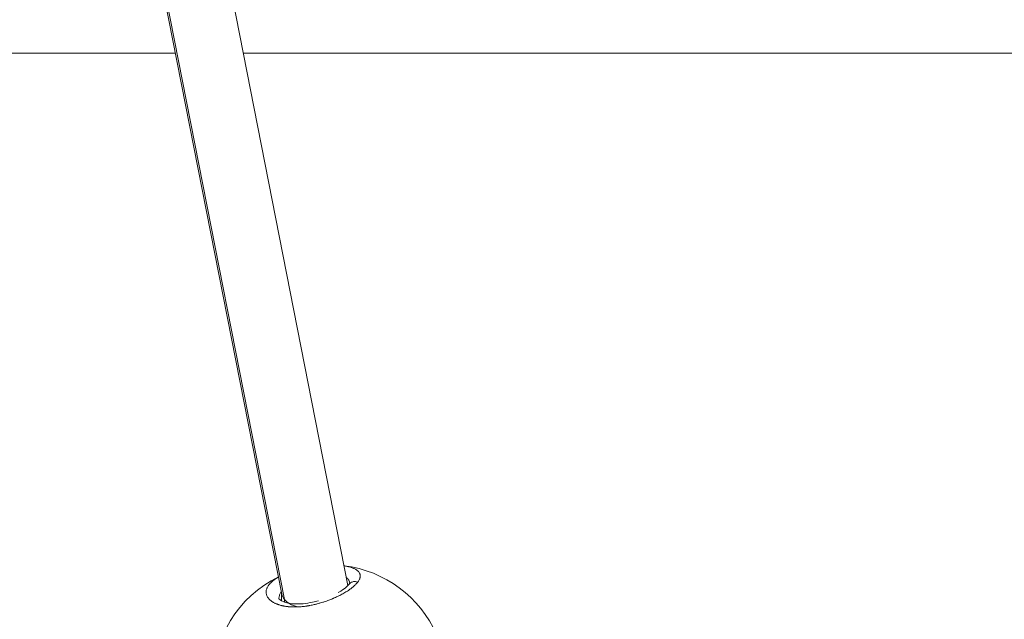
# Model space of a CAD drawing. Units: millimetres. Extents: x 10379 to 28130, y 1802 to 9741.
# Drawn here: x 18660 to 18896, y 5830 to 5974 of the extents above; entities that cross this region are included whole.
import ezdxf

# ---------------------------------------------------------------- set-up
doc = ezdxf.new("R2010")
doc.units = ezdxf.units.MM
doc.header["$MEASUREMENT"] = 0
doc.styles.get("Standard").update_dxf_attribs({"font": 'arial.ttf'})
doc.dimstyles.new('ISO-25', dxfattribs={"dimtxt": 2.5, "dimasz": 2.5, "dimexe": 1.25, "dimexo": 0.625, "dimtad": 1, "dimtxsty": 'Standard', "dimcen": 2.5, "dimadec": 0, "dimazin": 0, "dimtfac": 1, "dimtmove": 0, "dimatfit": 3, "dimfxl": 1, "dimarcsym": 0})

# ---------------------------------------------------------------- blocks, each defined once
blk = doc.blocks.new('*D12')
at = {"color": 0, "lineweight": -2, "transparency": 16777216}
for p, q in [((11119.08, 9038.17), (11119.08, 9159.42)), ((27906.89, 9158.17), (11339.08, 9158.17)), ((28126.89, 9038.17), (28126.89, 9159.42))]:
    blk.add_line(p, q, dxfattribs=at)
at = {"color": 0, "transparency": 16777216}
for points in [[(11339.08, 9194.84), (11339.08, 9121.5), (11119.08, 9158.17)], [(27906.89, 9194.84), (27906.89, 9121.5), (28126.89, 9158.17)]]:
    blk.add_solid(points, dxfattribs=at)
at = {"layer": 'Defpoints', "color": 0, "transparency": 16777216}
for p in [(11119.08, 9158.17), (28126.89, 5491.82), (11119.08, 5211.03)]:
    blk.add_point(p, dxfattribs=at)
at = {"color": 0, "lineweight": 13, "transparency": 16777216, "insert": (19622.99, 9478.17), "char_height": 400, "attachment_point": 5}
blk.add_mtext('1700', dxfattribs=at)
blk = doc.blocks.new('*D13')
at = {"color": 0, "lineweight": -2, "transparency": 16777216}
for p, q in [((11081.45, 8936.64), (10960.2, 8936.64)), ((10961.45, 2041.49), (10961.45, 8716.64)), ((11081.45, 1821.49), (10960.2, 1821.49))]:
    blk.add_line(p, q, dxfattribs=at)
at = {"color": 0, "transparency": 16777216}
for points in [[(10924.78, 8716.64), (10998.11, 8716.64), (10961.45, 8936.64)], [(10924.78, 2041.49), (10998.11, 2041.49), (10961.45, 1821.49)]]:
    blk.add_solid(points, dxfattribs=at)
at = {"layer": 'Defpoints', "color": 0, "transparency": 16777216}
for p in [(10961.45, 8936.64), (23939.25, 8936.64), (15387.02, 1821.49)]:
    blk.add_point(p, dxfattribs=at)
at = {"color": 0, "lineweight": 13, "transparency": 16777216, "insert": (10641.45, 5379.06), "char_height": 400, "attachment_point": 5, "rotation": 90}
blk.add_mtext('710', dxfattribs=at)

msp = doc.modelspace()

# ---------------------------------------------------------------- linework, layer by layer
at = {"color": 0, "linetype": 'Continuous', "lineweight": 0}
for p, q in [((18705.737, 6004.885), (18738.487, 5838.436)), ((18690.82, 5997.822), (18722.583, 5836.388)), ((18723.213, 5835.117), (18691.196, 5997.842)), ((18697.013, 5966.344), (18470.639, 5966.298)), ((18939.694, 5966.392), (18713.32, 5966.347)), ((18722.537, 5836.625), (18722.537, 5834.771)), ((18723.213, 5834.466), (18723.213, 5835.117))]:
    msp.add_line(p, q, dxfattribs=at)
for start, end in [(23.80145, 83.01715), (116.23207, 245.47255)]:
    msp.add_arc((18734.148, 5815.396), 28, start, end, dxfattribs=at)
for start_param, end_param in [(0.0539509, 0.3603428), (0.3603428, 0.9772016)]:
    msp.add_ellipse((18730.537, 5837.403), major_axis=(-7.989, -0.777), ratio=0.553427, start_param=start_param, end_param=end_param, dxfattribs=at)
msp.add_open_spline([(28129.351, 5251.544), (28130.398, 5334.066), (28124.513, 5487.721), (28140.233, 6132.609), (27829.953, 7546.405), (25806.01, 6803.685), (25265.142, 8550.644), (24119.781, 8973.833), (23333.452, 8910.337), (22519.186, 9029.864), (21619.606, 8311.254), (20660.296, 8446.676), (20037.805, 8428.466), (19448.779, 8467.98), (18424.609, 7574.577), (16588.745, 8475.784), (14940.872, 7719.21), (13827.036, 7290.061), (12869.081, 6836.151), (11446.339, 7306.729), (11090.681, 5897.372), (11122.522, 5254.123), (11096.791, 4607.584), (11391.608, 3170.586), (13145.027, 3928.721), (13712.387, 2352.403), (14929.878, 1765.113), (16021.428, 1843.306), (16827.97, 1763.15), (17862.019, 2351.248), (18987.985, 3029.933), (20216.903, 2887.751), (21380.805, 3016.002), (22815.263, 2334.131), (24311.511, 3044.006), (25421.587, 3466.756), (26378.127, 3922.622), (27799.399, 3449.444), (28122.821, 4736.936), (28129.351, 5251.544)], degree=3, knots=[0, 0, 0, 0, 240.2882354, 468.0138035, 1965.5210411, 3408.4520087, 5127.5591086, 6275.6094057, 6798.0154291, 7503.6094235, 8651.6597206, 9936.316527, 10255.6709485, 10532.5160381, 11680.5663352, 13831.3487364, 15728.0726142, 16876.1229113, 17448.4732152, 18891.4041828, 20389.8305565, 20676.8675282, 20857.8712132, 22356.2975869, 23799.2285545, 24653.0622451, 26724.2095355, 27327.4095369, 27952.2093343, 29100.2596314, 30776.4730001, 31745.4652025, 32719.6198314, 34265.68044, 36173.1306541, 37321.1809511, 37888.6211194, 39331.552087, 40829.9784607, 40829.9784607, 40829.9784607, 40829.9784607])
for points, knots in [([(18740.846, 5839.266), (18740.846, 5839.266), (18740.846, 5839.266), (18740.846, 5839.266), (18740.91, 5839.352), (18740.97, 5839.438), (18741.079, 5839.61), (18741.129, 5839.695), (18741.227, 5839.884), (18741.274, 5839.988), (18741.335, 5840.154), (18741.355, 5840.216), (18741.395, 5840.363), (18741.412, 5840.446), (18741.433, 5840.604), (18741.437, 5840.68), (18741.436, 5840.836), (18741.429, 5840.915), (18741.404, 5841.064), (18741.387, 5841.133), (18741.336, 5841.286), (18741.3, 5841.37), (18741.209, 5841.536), (18741.155, 5841.618), (18741.07, 5841.725), (18741.048, 5841.752), (18740.957, 5841.854), (18740.881, 5841.929), (18740.714, 5842.072), (18740.623, 5842.14), (18740.454, 5842.253), (18740.38, 5842.299), (18740.205, 5842.399), (18740.103, 5842.452), (18739.892, 5842.551), (18739.785, 5842.597), (18739.554, 5842.689), (18739.428, 5842.734), (18739.165, 5842.821), (18739.027, 5842.862), (18738.799, 5842.924), (18738.713, 5842.946), (18738.403, 5843.021), (18738.17, 5843.07), (18737.805, 5843.135), (18737.681, 5843.155), (18737.555, 5843.174)], [0.0000007, 0.0000007, 0.0000007, 0.0000007, 0.0001057, 0.0001057, 0.0001057, 0.4738784, 0.4738784, 0.9477567, 0.9477567, 1.5343193, 1.5343193, 1.8955134, 1.8955134, 2.3855521, 2.3855521, 2.8432701, 2.8432701, 3.3441249, 3.3441249, 3.7910268, 3.7910268, 4.353903, 4.353903, 4.9299487, 4.9299487, 5.1233517, 5.1233517, 5.6865402, 5.6865402, 6.2405208, 6.2405208, 6.6342969, 6.6342969, 7.1236888, 7.1236888, 7.5820536, 7.5820536, 8.0676676, 8.0676676, 8.5576842, 8.5576842, 8.8457292, 8.8457292, 9.5706639, 9.5706639, 9.932328, 9.932328, 9.932328, 9.932328]), ([(18721.783, 5840.455), (18721.763, 5840.444), (18721.743, 5840.432), (18721.555, 5840.323), (18721.392, 5840.224), (18721.082, 5840.023), (18720.935, 5839.922), (18720.767, 5839.8), (18720.741, 5839.781), (18720.589, 5839.667), (18720.469, 5839.573), (18720.242, 5839.382), (18720.134, 5839.286), (18719.991, 5839.15), (18719.95, 5839.109), (18719.812, 5838.971), (18719.721, 5838.872), (18719.552, 5838.673), (18719.474, 5838.574), (18719.375, 5838.436), (18719.349, 5838.398), (18719.259, 5838.263), (18719.201, 5838.166), (18719.096, 5837.971), (18719.05, 5837.873), (18718.991, 5837.729), (18718.973, 5837.683), (18718.921, 5837.533), (18718.892, 5837.429), (18718.848, 5837.221), (18718.834, 5837.116), (18718.824, 5836.981), (18718.822, 5836.949), (18718.819, 5836.824), (18718.822, 5836.732), (18718.84, 5836.551), (18718.855, 5836.461), (18718.888, 5836.32), (18718.902, 5836.268), (18718.946, 5836.124), (18718.981, 5836.034), (18719.064, 5835.852), (18719.112, 5835.761), (18719.193, 5835.627), (18719.222, 5835.584), (18719.318, 5835.446), (18719.392, 5835.352), (18719.549, 5835.174), (18719.631, 5835.09), (18719.727, 5835.001), (18719.733, 5834.995), (18719.767, 5834.965), (18719.794, 5834.941), (18719.893, 5834.855), (18719.969, 5834.794), (18720.096, 5834.7), (18720.143, 5834.665), (18720.282, 5834.569), (18720.376, 5834.509), (18720.523, 5834.421), (18720.573, 5834.392), (18720.721, 5834.309), (18720.823, 5834.256), (18720.989, 5834.176), (18721.051, 5834.147), (18721.2, 5834.08), (18721.289, 5834.042), (18721.425, 5833.987), (18721.471, 5833.97), (18721.565, 5833.934), (18721.612, 5833.917), (18721.691, 5833.888), (18721.723, 5833.877), (18721.788, 5833.855), (18721.82, 5833.844), (18721.919, 5833.812), (18721.985, 5833.791), (18722.166, 5833.736), (18722.281, 5833.703), (18722.422, 5833.666), (18722.445, 5833.66), (18722.538, 5833.637), (18722.61, 5833.619), (18722.756, 5833.586), (18722.829, 5833.569), (18722.941, 5833.546), (18722.979, 5833.538), (18723.054, 5833.523), (18723.092, 5833.516), (18723.207, 5833.495), (18723.285, 5833.481), (18723.491, 5833.447), (18723.62, 5833.427), (18723.783, 5833.406), (18723.813, 5833.402), (18723.885, 5833.393), (18723.926, 5833.388), (18724.008, 5833.378), (18724.05, 5833.374), (18724.133, 5833.365), (18724.175, 5833.36), (18724.259, 5833.352), (18724.301, 5833.348), (18724.477, 5833.333), (18724.613, 5833.323), (18724.888, 5833.307), (18725.028, 5833.3), (18725.303, 5833.291), (18725.438, 5833.289), (18725.672, 5833.287), (18725.772, 5833.287), (18725.892, 5833.289), (18725.911, 5833.289), (18726.113, 5833.292), (18726.298, 5833.298), (18726.663, 5833.314), (18726.843, 5833.325), (18727.184, 5833.351), (18727.346, 5833.365), (18727.544, 5833.384), (18727.58, 5833.388), (18727.76, 5833.407), (18727.904, 5833.423), (18728.194, 5833.46), (18728.338, 5833.479), (18728.556, 5833.511), (18728.628, 5833.522), (18728.737, 5833.539), (18728.773, 5833.545), (18728.846, 5833.556), (18728.882, 5833.562), (18728.955, 5833.574), (18728.991, 5833.58), (18729.063, 5833.593), (18729.099, 5833.599), (18729.154, 5833.608), (18729.172, 5833.612), (18729.208, 5833.618), (18729.226, 5833.621), (18729.262, 5833.628), (18729.289, 5833.633), (18729.321, 5833.638), (18729.337, 5833.641), (18729.346, 5833.643), (18729.35, 5833.644), (18729.353, 5833.644), (18729.528, 5833.677), (18729.703, 5833.711), (18730.055, 5833.784), (18730.232, 5833.823), (18730.534, 5833.893), (18730.659, 5833.922), (18730.883, 5833.977), (18730.981, 5834.002), (18731.255, 5834.073), (18731.43, 5834.12), (18731.713, 5834.199), (18731.821, 5834.23), (18732.103, 5834.313), (18732.276, 5834.366), (18732.553, 5834.453), (18732.658, 5834.487), (18732.961, 5834.586), (18733.159, 5834.654), (18733.549, 5834.791), (18733.742, 5834.862), (18734.073, 5834.987), (18734.213, 5835.041), (18734.533, 5835.168), (18734.714, 5835.242), (18734.902, 5835.321), (18734.912, 5835.325), (18734.922, 5835.33), (18735.11, 5835.409), (18735.295, 5835.49), (18735.659, 5835.653), (18735.838, 5835.736), (18736.189, 5835.904), (18736.362, 5835.989), (18736.706, 5836.163), (18736.878, 5836.253), (18737.2, 5836.427), (18737.35, 5836.51), (18737.677, 5836.697), (18737.853, 5836.8), (18738.142, 5836.978), (18738.259, 5837.052), (18738.522, 5837.222), (18738.666, 5837.318), (18738.925, 5837.498), (18739.042, 5837.581), (18739.289, 5837.764), (18739.419, 5837.864), (18739.642, 5838.044), (18739.738, 5838.123), (18739.943, 5838.301), (18740.051, 5838.399), (18740.238, 5838.577), (18740.319, 5838.658), (18740.497, 5838.844), (18740.59, 5838.948), (18740.736, 5839.124), (18740.793, 5839.195), (18740.846, 5839.266)], [22.6781819, 22.6781819, 22.6781819, 22.6781819, 22.7461609, 22.7461609, 23.3269575, 23.3269575, 23.9003183, 23.9003183, 24.0098365, 24.0098365, 24.5337254, 24.5337254, 25.0554622, 25.0554622, 25.2735121, 25.2735121, 25.8057675, 25.8057675, 26.3349029, 26.3349029, 26.5371877, 26.5371877, 27.0468771, 27.0468771, 27.5595135, 27.5595135, 27.8008633, 27.8008633, 28.3441286, 28.3441286, 28.8950589, 28.8950589, 29.0645389, 29.0645389, 29.557297, 29.557297, 30.0423747, 30.0423747, 30.3282145, 30.3282145, 30.8303195, 30.8303195, 31.3434306, 31.3434306, 31.5918901, 31.5918901, 32.1474639, 32.1474639, 32.6645805, 32.6645805, 32.7030376, 32.7030376, 32.8555657, 32.8555657, 33.2557151, 33.2557151, 33.4874035, 33.4874035, 33.9110928, 33.9110928, 34.1192413, 34.1192413, 34.5219672, 34.5219672, 34.7510791, 34.7510791, 35.066998, 35.066998, 35.2249575, 35.2249575, 35.3829169, 35.3829169, 35.4882232, 35.4882232, 35.5935295, 35.5935295, 35.8041421, 35.8041421, 36.1576663, 36.1576663, 36.2253673, 36.2253673, 36.4359799, 36.4359799, 36.6465925, 36.6465925, 36.7518988, 36.7518988, 36.8572051, 36.8572051, 37.0678177, 37.0678177, 37.4099968, 37.4099968, 37.4890429, 37.4890429, 37.5943492, 37.5943492, 37.6996555, 37.6996555, 37.8049618, 37.8049618, 37.9102681, 37.9102681, 38.24238, 38.24238, 38.5780737, 38.5780737, 38.8964096, 38.8964096, 39.1300538, 39.1300538, 39.1739437, 39.1739437, 39.5969875, 39.5969875, 40.0007863, 40.0007863, 40.3584576, 40.3584576, 40.4376193, 40.4376193, 40.7535382, 40.7535382, 41.0694571, 41.0694571, 41.2274166, 41.2274166, 41.3063963, 41.3063963, 41.385376, 41.385376, 41.4643557, 41.4643557, 41.5433355, 41.5433355, 41.5828253, 41.5828253, 41.6223152, 41.6223152, 41.6618051, 41.68155, 41.6914225, 41.6963587, 41.7012949, 41.7012949, 41.7012949, 42.0848098, 42.0848098, 42.4727004, 42.4727004, 42.7481536, 42.7481536, 42.9649705, 42.9649705, 43.3547278, 43.3547278, 43.5968083, 43.5968083, 43.9883304, 43.9883304, 44.2286461, 44.2286461, 44.6902898, 44.6902898, 45.1519336, 45.1519336, 45.4923217, 45.4923217, 45.9402888, 45.9402888, 45.9662001, 45.9662001, 45.9662001, 46.4400784, 46.4400784, 46.9139568, 46.9139568, 47.3878351, 47.3878351, 47.8824288, 47.8824288, 48.3355918, 48.3355918, 48.8917802, 48.8917802, 49.2833485, 49.2833485, 49.7921031, 49.7921031, 50.2311053, 50.2311053, 50.757366, 50.757366, 51.178862, 51.178862, 51.6955961, 51.6955961, 52.1266187, 52.1266187, 52.6869643, 52.6869643, 53.0743754, 53.0743754, 53.0743754, 53.0743754]), ([(18736.166, 5836.76), (18736.371, 5836.875), (18736.567, 5836.991), (18737.349, 5837.475), (18737.848, 5837.845), (18738.461, 5838.395), (18738.649, 5838.602), (18738.886, 5838.919), (18738.926, 5839.027), (18738.926, 5839.027)], [22.4088133, 22.4088133, 22.4088133, 22.4088133, 23.3149336, 23.3149336, 26.2188737, 26.2188737, 28.2228622, 28.2228622, 30.3185787, 30.3185787, 30.3185787, 30.3185787]), ([(18738.103, 5840.391), (18738.227, 5840.3), (18738.584, 5839.989), (18738.852, 5839.517), (18738.91, 5839.123), (18738.915, 5839)], [46.5299081, 46.5299081, 46.5299081, 46.5299081, 47.3878351, 49.2833485, 50.105257, 50.105257, 50.105257, 50.105257]), ([(18740.846, 5839.266), (18740.673, 5839.33), (18740.406, 5839.392), (18739.873, 5839.411), (18739.365, 5839.284), (18738.966, 5838.997), (18738.81, 5838.818), (18738.765, 5838.757)], [0.00000291, 0.00000291, 0.00000291, 0.00000291, 0.14285714, 0.21428571, 0.42857143, 0.57142857, 0.63778133, 0.63778133, 0.63778133, 0.63778133]), ([(18721.915, 5835.323), (18721.915, 5835.341), (18721.918, 5835.58), (18721.989, 5836.047), (18722.214, 5836.593), (18722.401, 5836.909), (18722.462, 5837.003)], [23.9020943, 23.9020943, 23.9020943, 23.9020943, 24.0098365, 25.2735121, 26.5371877, 27.0795593, 27.0795593, 27.0795593, 27.0795593]), ([(18721.915, 5835.323), (18721.915, 5835.31), (18721.869, 5835.308), (18722.17, 5835.014), (18722.308, 5834.905), (18722.798, 5834.617), (18723.239, 5834.431), (18724.303, 5834.159), (18724.923, 5834.064), (18726.26, 5833.992), (18726.991, 5834.01), (18728.479, 5834.153), (18729.253, 5834.278), (18730.473, 5834.546), (18730.935, 5834.664), (18731.388, 5834.794)], [0, 0, 0, 0, 3.954138, 3.954138, 5.6207811, 5.6207811, 8.2107314, 8.2107314, 10.6121556, 10.6121556, 12.9392971, 12.9392971, 15.2599818, 15.2599818, 16.6847528, 16.6847528, 16.6847528, 16.6847528])]:
    msp.add_open_spline(points, degree=3, knots=knots, dxfattribs=at)

# ---------------------------------------------------------------- dimensions: what is measured, and where the dimension line sits
at = {"lineweight": 13}
for base, p1, p2, angle, text, picture, middle in [((11119.085, 9158.171), (28126.893, 5491.819), (11119.085, 5211.026), 180, '1700', '*D12', (19622.989, 9158.171)), ((10961.446, 8936.638), (15387.024, 1821.488), (23939.245, 8936.638), 270, '710', '*D13', (10961.446, 5379.063))]:
    dim = msp.add_linear_dim(base=base, p1=p1, p2=p2, angle=angle, text=text, dimstyle='ISO-25', override={"dimtxt": 400, "dimasz": 220, "dimgap": 120, "dimtad": 2, "dimfxl": 120, "dimfxlon": 1}, dxfattribs=at)
    dim.commit()
    dim.dimension.update_dxf_attribs({"geometry": picture, "text_midpoint": middle, "dimtype": 160})

doc.saveas('drawing.dxf')
